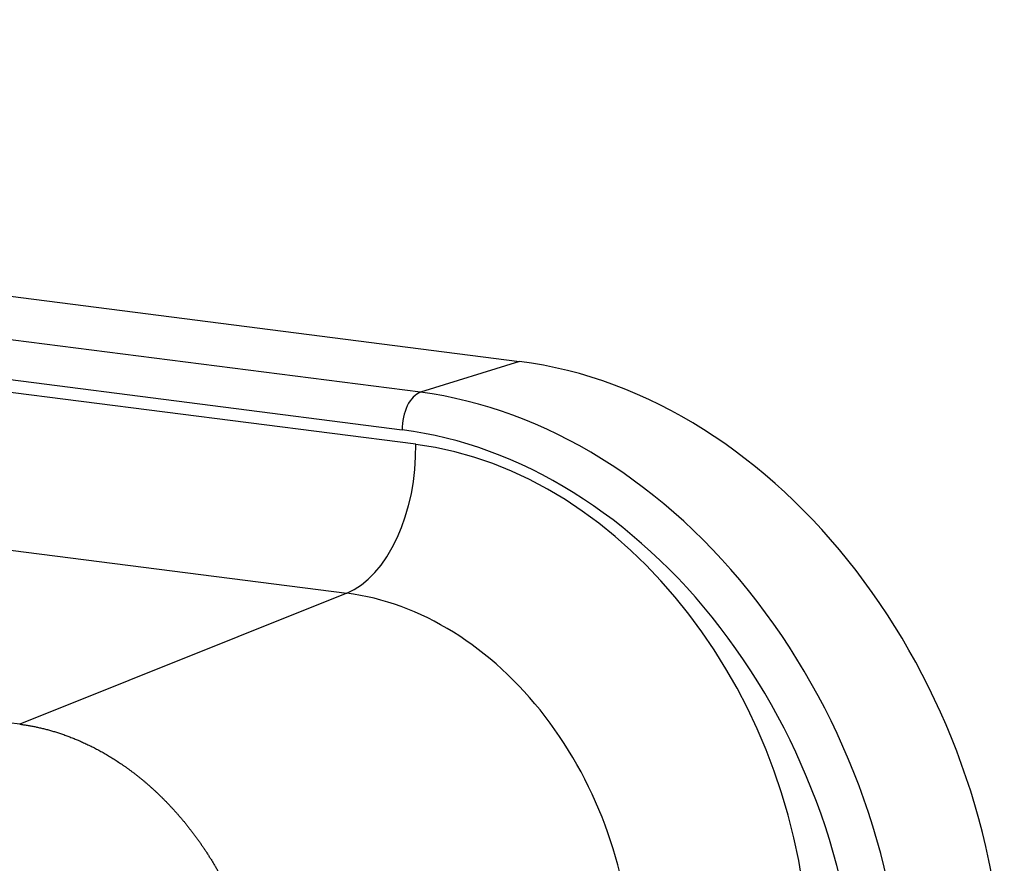
# Model space of a CAD drawing. Units: millimetres. Extents: x -671 to 71, y 1921 to 2446.
# Drawn here: x -501 to -486, y 2102 to 2115 of the extents above; entities that cross this region are included whole.
import ezdxf

# ---------------------------------------------------------------- set-up
doc = ezdxf.new("R2010")
doc.units = ezdxf.units.MM
doc.header["$LTSCALE"] = 65.395
doc.layers.add('1', color=7, linetype='CONTINUOUS', true_color=0xffffff)

msp = doc.modelspace()

# ---------------------------------------------------------------- linework, layer by layer
at = {"layer": '1', "color": 0, "linetype": 'Continuous', "lineweight": 25}
for p, q in [((-534.528, 2114.975), (-493.291, 2109.692)), ((-494.822, 2109.214), (-529.236, 2113.622)), ((-502.455, 2109.575), (-495.103, 2108.633)), ((-493.291, 2109.692), (-494.822, 2109.214)), ((-494.896, 2108.41), (-502.45, 2109.378)), ((-503.515, 2107.077), (-495.962, 2106.109)), ((-495.962, 2106.109), (-501.021, 2104.083)), ((-501.021, 2104.083), (-508.574, 2105.051))]:
    msp.add_line(p, q, dxfattribs=at)
for centre, major_axis, ratio, start_param, end_param in [((-493.063, 2100.895), (-2.685, 8.59), 0.787008, 4.365756, 5.936552), ((-494.809, 2108.725), (0.064, 0.496), 0.580248, 0.260278, 1.831075), ((-494.594, 2100.417), (2.685, -8.59), 0.787008, 1.224163, 2.79496), ((-494.888, 2100.325), (2.535, -8.113), 0.787008, 1.224163, 2.79496), ((-496.074, 2108.042), (-0.254, -1.984), 0.580248, 0.312638, 1.831075), ((-494.711, 2101.276), (-2.177, 6.966), 0.787008, 4.365756, 5.936552), ((-495.828, 2100.927), (-1.581, 5.06), 0.787008, 4.365744, 5.936552)]:
    msp.add_ellipse(centre, major_axis=major_axis, ratio=ratio, start_param=start_param, end_param=end_param, dxfattribs=at)
msp.add_open_spline([(-501.021, 2104.083), (-501.012, 2104.082), (-500.993, 2104.08), (-500.964, 2104.075), (-500.935, 2104.071), (-500.906, 2104.066), (-500.877, 2104.062), (-500.848, 2104.056), (-500.818, 2104.051), (-500.788, 2104.045), (-500.759, 2104.039), (-500.729, 2104.032), (-500.698, 2104.025), (-500.668, 2104.018), (-500.638, 2104.011), (-500.607, 2104.003), (-500.576, 2103.995), (-500.545, 2103.986), (-500.514, 2103.977), (-500.483, 2103.968), (-500.452, 2103.958), (-500.42, 2103.948), (-500.388, 2103.938), (-500.357, 2103.927), (-500.325, 2103.916), (-500.293, 2103.904), (-500.261, 2103.892), (-500.228, 2103.88), (-500.196, 2103.867), (-500.163, 2103.854), (-500.131, 2103.841), (-500.098, 2103.827), (-500.065, 2103.812), (-500.032, 2103.797), (-499.999, 2103.782), (-499.966, 2103.766), (-499.933, 2103.75), (-499.899, 2103.734), (-499.866, 2103.717), (-499.832, 2103.699), (-499.799, 2103.681), (-499.765, 2103.663), (-499.732, 2103.644), (-499.698, 2103.625), (-499.664, 2103.605), (-499.63, 2103.585), (-499.596, 2103.564), (-499.562, 2103.542), (-499.528, 2103.521), (-499.494, 2103.498), (-499.46, 2103.476), (-499.426, 2103.452), (-499.392, 2103.429), (-499.358, 2103.404), (-499.324, 2103.38), (-499.29, 2103.354), (-499.256, 2103.329), (-499.221, 2103.302), (-499.187, 2103.275), (-499.153, 2103.248), (-499.119, 2103.22), (-499.085, 2103.192), (-499.051, 2103.163), (-499.018, 2103.133), (-498.984, 2103.103), (-498.95, 2103.072), (-498.916, 2103.041), (-498.883, 2103.01), (-498.849, 2102.977), (-498.816, 2102.945), (-498.782, 2102.911), (-498.749, 2102.877), (-498.716, 2102.843), (-498.683, 2102.808), (-498.65, 2102.772), (-498.617, 2102.736), (-498.584, 2102.699), (-498.552, 2102.662), (-498.52, 2102.624), (-498.487, 2102.586), (-498.455, 2102.547), (-498.424, 2102.507), (-498.392, 2102.467), (-498.361, 2102.426), (-498.329, 2102.385), (-498.298, 2102.343), (-498.267, 2102.301), (-498.237, 2102.258), (-498.207, 2102.215), (-498.176, 2102.17), (-498.147, 2102.126), (-498.117, 2102.081), (-498.088, 2102.035), (-498.059, 2101.989), (-498.03, 2101.942), (-498.002, 2101.894), (-497.973, 2101.846), (-497.946, 2101.798), (-497.918, 2101.749), (-497.891, 2101.699), (-497.864, 2101.649), (-497.838, 2101.598), (-497.812, 2101.547), (-497.786, 2101.495), (-497.761, 2101.443), (-497.736, 2101.39), (-497.711, 2101.337), (-497.687, 2101.283), (-497.664, 2101.228), (-497.64, 2101.174), (-497.617, 2101.118), (-497.595, 2101.062), (-497.573, 2101.006), (-497.552, 2100.949), (-497.531, 2100.892), (-497.51, 2100.834), (-497.491, 2100.776), (-497.471, 2100.717), (-497.452, 2100.658), (-497.434, 2100.598), (-497.416, 2100.538), (-497.399, 2100.478), (-497.382, 2100.417), (-497.366, 2100.355), (-497.35, 2100.294), (-497.335, 2100.231), (-497.321, 2100.169), (-497.307, 2100.106), (-497.294, 2100.043), (-497.282, 2099.979), (-497.27, 2099.915), (-497.259, 2099.851), (-497.248, 2099.786), (-497.238, 2099.721), (-497.229, 2099.656), (-497.221, 2099.59), (-497.213, 2099.525), (-497.206, 2099.458), (-497.2, 2099.392), (-497.194, 2099.325), (-497.189, 2099.259), (-497.185, 2099.192), (-497.182, 2099.124), (-497.179, 2099.057), (-497.177, 2098.989), (-497.176, 2098.921), (-497.176, 2098.853), (-497.176, 2098.808), (-497.176, 2098.785)], degree=3, knots=[0, 0, 0, 0, 0.004629, 0.009289, 0.01398, 0.018701, 0.023453, 0.028236, 0.033049, 0.037893, 0.042768, 0.047673, 0.052609, 0.057576, 0.062573, 0.067601, 0.07266, 0.077749, 0.082869, 0.08802, 0.093201, 0.098413, 0.103656, 0.108929, 0.114233, 0.119568, 0.124933, 0.130329, 0.135756, 0.141213, 0.146701, 0.15222, 0.157769, 0.163349, 0.16896, 0.174601, 0.180273, 0.185976, 0.191709, 0.197473, 0.203268, 0.209093, 0.214949, 0.220836, 0.226753, 0.232701, 0.23868, 0.244689, 0.250729, 0.2568, 0.262901, 0.269033, 0.275195, 0.281388, 0.287612, 0.293867, 0.300152, 0.306467, 0.312814, 0.319191, 0.325598, 0.332037, 0.338505, 0.345005, 0.351535, 0.358096, 0.364687, 0.371309, 0.377962, 0.384645, 0.391359, 0.398103, 0.404878, 0.411684, 0.41852, 0.425387, 0.432285, 0.439213, 0.446171, 0.453161, 0.46018, 0.467231, 0.474312, 0.481423, 0.488565, 0.495738, 0.502941, 0.510175, 0.51744, 0.524735, 0.53206, 0.539416, 0.546803, 0.55422, 0.561668, 0.569146, 0.576655, 0.584194, 0.591764, 0.599364, 0.606995, 0.614656, 0.622348, 0.630071, 0.637824, 0.645607, 0.653421, 0.661265, 0.66914, 0.677046, 0.684981, 0.692948, 0.700945, 0.708972, 0.71703, 0.725118, 0.733237, 0.741386, 0.749565, 0.757775, 0.766016, 0.774287, 0.782588, 0.79092, 0.799282, 0.807675, 0.816098, 0.824551, 0.833035, 0.84155, 0.850094, 0.858669, 0.867275, 0.875911, 0.884577, 0.893273, 0.902, 0.910758, 0.919545, 0.928364, 0.937212, 0.946091, 0.955, 0.963939, 0.972909, 0.981909, 0.990939, 1, 1, 1, 1], dxfattribs=at)

doc.saveas('drawing.dxf')
